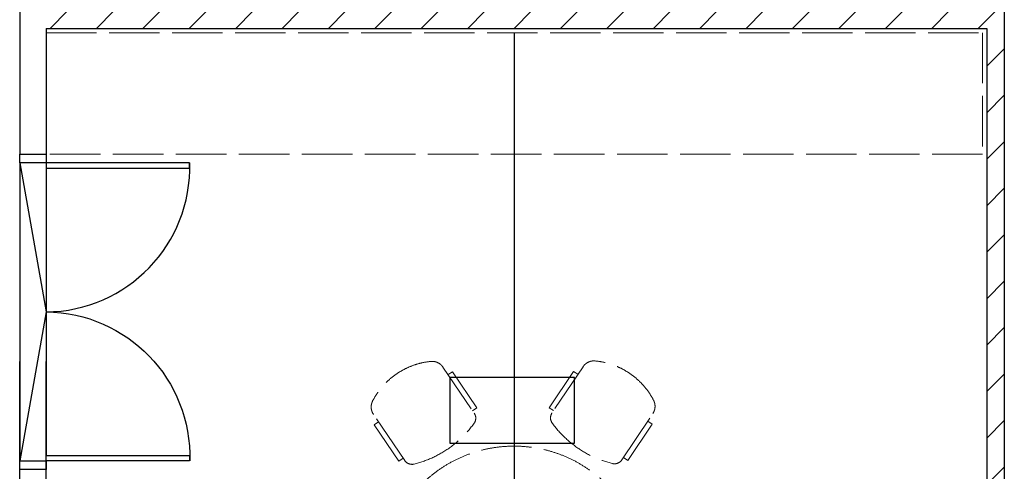
# Model space of a CAD drawing. Units: millimetres. Extents: x 126805 to 194546, y -394342 to -272851.
# Drawn here: x 169896 to 175522, y -301804 to -299227 of the extents above; entities that cross this region are included whole.
import ezdxf

# ---------------------------------------------------------------- set-up
doc = ezdxf.new("R2010")
doc.units = ezdxf.units.MM
doc.header["$LTSCALE"] = 3
doc.header["$MEASUREMENT"] = 0
doc.linetypes.add('ACAD_ISO02W100', pattern=[15, 12, -3])
for name, color, linetype in [('a-arch', 1, 'Continuous'), ('a-wall', 3, 'Continuous'), ('a-win', 2, 'Continuous')]:
    doc.layers.add(name, color=color, linetype=linetype)
doc.layers.add('a-furniture', color=8, linetype='ACAD_ISO02W100', lineweight=9)

# ---------------------------------------------------------------- blocks, each defined once
blk = doc.blocks.new('A$C344C0B7F')
at = {"layer": 'a-arch', "color": 8, "linetype": 'Continuous'}
for points in [[(850.4, 1750.1), (850.4, 1720.1), (30.3, 1720.5), (30.4, 1750.5)], [(850.4, 1800), (850.4, 1750.1), (1000.4, 1750), (1000.5, 1799.9)], [(849.6, 49.9), (849.6, 79.9), (29.5, 80.3), (29.5, 50.3)], [(849.6, 49.9), (849.6, 0), (999.6, -0.1), (999.6, 49.9)]]:
    blk.add_lwpolyline(points, close=True, dxfattribs=at)
at = {"layer": 'a-arch', "color": 8, "extrusion": (0, 0, -1)}
blk.add_ellipse((872.7, 1742.7), major_axis=(-611.8, -590.1), ratio=0.98335, start_param=-0.785398, end_param=0.785398, dxfattribs=at)
at = {"layer": 'a-arch', "color": 8}
blk.add_ellipse((871.9, 57.3), major_axis=(-611.2, 590.7), ratio=0.98335, start_param=-0.785398, end_param=0.785398, dxfattribs=at)

msp = doc.modelspace()

# ---------------------------------------------------------------- hatches: boundary and pattern name
at = {"layer": 'a-wall', "ltscale": 5}
h = msp.add_hatch(dxfattribs=at)
h.set_pattern_fill('ANSI31', color=8, scale=1500, style=0)
h.set_pattern_definition([(45, (-153233.83, 68174), (-132.58252, 132.58252), [])])
h.paths.add_polyline_path([(175022.2, -288101.8), (174922.2, -288101.8), (174922.2, -290545), (175022.2, -290545)])
h.paths.add_polyline_path([(174921.7, -291777), (170047.2, -291777), (170047.2, -291677), (174921.7, -291677)])
h.paths.add_polyline_path([(175022.2, -291908.6), (174921.7, -291908.6), (174921.7, -291545.4), (175022.2, -291545.4)])
h.paths.add_polyline_path([(175022.2, -292909), (174922.2, -292909), (174922.2, -298045.4), (175022.2, -298045.4)])
h.paths.add_polyline_path([(174922.2, -295747.9), (170047.2, -295747.9), (170047.2, -295647.9), (174922.2, -295647.9)])
h.paths.add_polyline_path([(175422.2, -299277.4), (170047.2, -299277.4), (170047.2, -299177.4), (175422.2, -299177.4)])
h.paths.add_polyline_path([(175022.2, -299045.8), (174922.2, -299045.8), (174922.2, -299177.4), (175022.2, -299177.4)])
h.paths.add_polyline_path([(175522.2, -299177.4), (175422.2, -299177.4), (175422.2, -306452.1), (175522.2, -306452.1)])
h.paths.add_polyline_path([(175522.2, -308377.6), (175421.9, -308377.6), (175421.9, -308252.1), (175522.2, -308252.1)])
h.paths.add_polyline_path([(175522.2, -308477.1), (170047.2, -308477.1), (170047.2, -308377.1), (175522.2, -308377.1)])

# ---------------------------------------------------------------- linework, layer by layer
at = {"layer": 'a-arch', "color": 8, "linetype": 'Continuous'}
for p, q in [((169897.1, -300044.6, 8.2), (169897.1, -301744.7, 8.2)), ((169897.2, -300044.6, 8.2), (170047.2, -300894.7, 8.2)), ((170047.2, -300074.6, 8.2), (170047.2, -301714.7, 8.2)), ((170047.2, -300894.7, 8.2), (169897.1, -301744.7, 8.2))]:
    msp.add_line(p, q, dxfattribs=at)
at = {"layer": 'a-arch', "color": 8, "ltscale": 5, "elevation": 8.2}
msp.add_lwpolyline([(173066.2, -301643.1), (173066.2, -301268.5), (172354.1, -301268.5), (172354.1, -301643.1)], close=True, dxfattribs=at)
at = {"layer": 'a-furniture', "color": 8, "ltscale": 8}
for p, q in [((172314.7, -301209.5, 8.2), (172493.5, -301472.7, 8.2)), ((172314.7, -301209.5, 8.2), (172493.5, -301472.7, 8.2)), ((172314.7, -301209.5, 8.2), (172493.5, -301472.7, 8.2)), ((172314.7, -301209.5, 8.2), (172493.5, -301472.7, 8.2)), ((172314.7, -301209.5, 8.2), (172493.5, -301472.7, 8.2)), ((172314.7, -301209.5, 8.2), (172493.5, -301472.7, 8.2)), ((172314.7, -301209.5, 8.2), (172493.5, -301472.7, 8.2)), ((172314.7, -301209.5, 8.2), (172493.5, -301472.7, 8.2)), ((173115.3, -301207.3, 8.2), (172937.9, -301471.5, 8.2)), ((173115.3, -301207.3, 8.2), (172937.9, -301471.5, 8.2)), ((173115.3, -301207.3, 8.2), (172937.9, -301471.5, 8.2)), ((173115.3, -301207.3, 8.2), (172937.9, -301471.5, 8.2)), ((173115.3, -301207.3, 8.2), (172937.9, -301471.5, 8.2)), ((173115.3, -301207.3, 8.2), (172937.9, -301471.5, 8.2)), ((173115.3, -301207.3, 8.2), (172937.9, -301471.5, 8.2)), ((173115.3, -301207.3, 8.2), (172937.9, -301471.5, 8.2)), ((172368.7, -301235.7, 8.2), (172343.9, -301252.6, 8.2)), ((172368.7, -301235.7, 8.2), (172343.9, -301252.6, 8.2)), ((172368.7, -301235.7, 8.2), (172343.9, -301252.6, 8.2)), ((172368.7, -301235.7, 8.2), (172343.9, -301252.6, 8.2)), ((172368.7, -301235.7, 8.2), (172343.9, -301252.6, 8.2)), ((172368.7, -301235.7, 8.2), (172343.9, -301252.6, 8.2)), ((172368.7, -301235.7, 8.2), (172343.9, -301252.6, 8.2)), ((172368.7, -301235.7, 8.2), (172343.9, -301252.6, 8.2)), ((172509.2, -301442.5, 8.2), (172368.7, -301235.7, 8.2)), ((172509.2, -301442.5, 8.2), (172368.7, -301235.7, 8.2)), ((172509.2, -301442.5, 8.2), (172368.7, -301235.7, 8.2)), ((172509.2, -301442.5, 8.2), (172368.7, -301235.7, 8.2)), ((172509.2, -301442.5, 8.2), (172368.7, -301235.7, 8.2)), ((172509.2, -301442.5, 8.2), (172368.7, -301235.7, 8.2)), ((172509.2, -301442.5, 8.2), (172368.7, -301235.7, 8.2)), ((172509.2, -301442.5, 8.2), (172368.7, -301235.7, 8.2)), ((172922, -301441.3, 8.2), (173061.4, -301233.8, 8.2)), ((172922, -301441.3, 8.2), (173061.4, -301233.8, 8.2)), ((172922, -301441.3, 8.2), (173061.4, -301233.8, 8.2)), ((172922, -301441.3, 8.2), (173061.4, -301233.8, 8.2)), ((172922, -301441.3, 8.2), (173061.4, -301233.8, 8.2)), ((172922, -301441.3, 8.2), (173061.4, -301233.8, 8.2)), ((172922, -301441.3, 8.2), (173061.4, -301233.8, 8.2)), ((172922, -301441.3, 8.2), (173061.4, -301233.8, 8.2)), ((173061.4, -301233.8, 8.2), (173086.3, -301250.5, 8.2)), ((173061.4, -301233.8, 8.2), (173086.3, -301250.5, 8.2)), ((173061.4, -301233.8, 8.2), (173086.3, -301250.5, 8.2)), ((173061.4, -301233.8, 8.2), (173086.3, -301250.5, 8.2)), ((173061.4, -301233.8, 8.2), (173086.3, -301250.5, 8.2)), ((173061.4, -301233.8, 8.2), (173086.3, -301250.5, 8.2)), ((173061.4, -301233.8, 8.2), (173086.3, -301250.5, 8.2)), ((173061.4, -301233.8, 8.2), (173086.3, -301250.5, 8.2)), ((172096.5, -301742.5, 8.2), (171917.7, -301479.3, 8.2)), ((172096.5, -301742.5, 8.2), (171917.7, -301479.3, 8.2)), ((172096.5, -301742.5, 8.2), (171917.7, -301479.3, 8.2)), ((172096.5, -301742.5, 8.2), (171917.7, -301479.3, 8.2)), ((172096.5, -301742.5, 8.2), (171917.7, -301479.3, 8.2)), ((172096.5, -301742.5, 8.2), (171917.7, -301479.3, 8.2)), ((172096.5, -301742.5, 8.2), (171917.7, -301479.3, 8.2)), ((172096.5, -301742.5, 8.2), (171917.7, -301479.3, 8.2)), ((172484.4, -301459.3, 8.2), (172509.2, -301442.5, 8.2)), ((172484.4, -301459.3, 8.2), (172509.2, -301442.5, 8.2)), ((172484.4, -301459.3, 8.2), (172509.2, -301442.5, 8.2)), ((172484.4, -301459.3, 8.2), (172509.2, -301442.5, 8.2)), ((172484.4, -301459.3, 8.2), (172509.2, -301442.5, 8.2)), ((172484.4, -301459.3, 8.2), (172509.2, -301442.5, 8.2)), ((172484.4, -301459.3, 8.2), (172509.2, -301442.5, 8.2)), ((172484.4, -301459.3, 8.2), (172509.2, -301442.5, 8.2)), ((172946.9, -301458.1, 8.2), (172922, -301441.3, 8.2)), ((172946.9, -301458.1, 8.2), (172922, -301441.3, 8.2)), ((172946.9, -301458.1, 8.2), (172922, -301441.3, 8.2)), ((172946.9, -301458.1, 8.2), (172922, -301441.3, 8.2)), ((172946.9, -301458.1, 8.2), (172922, -301441.3, 8.2)), ((172946.9, -301458.1, 8.2), (172922, -301441.3, 8.2)), ((172946.9, -301458.1, 8.2), (172922, -301441.3, 8.2)), ((172946.9, -301458.1, 8.2), (172922, -301441.3, 8.2)), ((173336.4, -301739.1, 8.2), (173513.8, -301474.9, 8.2)), ((173336.4, -301739.1, 8.2), (173513.8, -301474.9, 8.2)), ((173336.4, -301739.1, 8.2), (173513.8, -301474.9, 8.2)), ((173336.4, -301739.1, 8.2), (173513.8, -301474.9, 8.2)), ((173336.4, -301739.1, 8.2), (173513.8, -301474.9, 8.2)), ((173336.4, -301739.1, 8.2), (173513.8, -301474.9, 8.2)), ((173336.4, -301739.1, 8.2), (173513.8, -301474.9, 8.2)), ((173336.4, -301739.1, 8.2), (173513.8, -301474.9, 8.2)), ((171922.1, -301539.2, 8.2), (171946.9, -301522.3, 8.2)), ((171922.1, -301539.2, 8.2), (171946.9, -301522.3, 8.2)), ((171922.1, -301539.2, 8.2), (171946.9, -301522.3, 8.2)), ((171922.1, -301539.2, 8.2), (171946.9, -301522.3, 8.2)), ((171922.1, -301539.2, 8.2), (171946.9, -301522.3, 8.2)), ((171922.1, -301539.2, 8.2), (171946.9, -301522.3, 8.2)), ((171922.1, -301539.2, 8.2), (171946.9, -301522.3, 8.2)), ((171922.1, -301539.2, 8.2), (171946.9, -301522.3, 8.2)), ((172062.6, -301746, 8.2), (171922.1, -301539.2, 8.2)), ((172062.6, -301746, 8.2), (171922.1, -301539.2, 8.2)), ((172062.6, -301746, 8.2), (171922.1, -301539.2, 8.2)), ((172062.6, -301746, 8.2), (171922.1, -301539.2, 8.2)), ((172062.6, -301746, 8.2), (171922.1, -301539.2, 8.2)), ((172062.6, -301746, 8.2), (171922.1, -301539.2, 8.2)), ((172062.6, -301746, 8.2), (171922.1, -301539.2, 8.2)), ((172062.6, -301746, 8.2), (171922.1, -301539.2, 8.2)), ((173370.3, -301742.4, 8.2), (173509.7, -301534.8, 8.2)), ((173370.3, -301742.4, 8.2), (173509.7, -301534.8, 8.2)), ((173370.3, -301742.4, 8.2), (173509.7, -301534.8, 8.2)), ((173370.3, -301742.4, 8.2), (173509.7, -301534.8, 8.2)), ((173370.3, -301742.4, 8.2), (173509.7, -301534.8, 8.2)), ((173370.3, -301742.4, 8.2), (173509.7, -301534.8, 8.2)), ((173370.3, -301742.4, 8.2), (173509.7, -301534.8, 8.2)), ((173370.3, -301742.4, 8.2), (173509.7, -301534.8, 8.2)), ((173509.7, -301534.8, 8.2), (173484.8, -301518.1, 8.2)), ((173509.7, -301534.8, 8.2), (173484.8, -301518.1, 8.2)), ((173509.7, -301534.8, 8.2), (173484.8, -301518.1, 8.2)), ((173509.7, -301534.8, 8.2), (173484.8, -301518.1, 8.2)), ((173509.7, -301534.8, 8.2), (173484.8, -301518.1, 8.2)), ((173509.7, -301534.8, 8.2), (173484.8, -301518.1, 8.2)), ((173509.7, -301534.8, 8.2), (173484.8, -301518.1, 8.2)), ((173509.7, -301534.8, 8.2), (173484.8, -301518.1, 8.2)), ((172087.4, -301729.1, 8.2), (172062.6, -301746, 8.2)), ((172087.4, -301729.1, 8.2), (172062.6, -301746, 8.2)), ((172087.4, -301729.1, 8.2), (172062.6, -301746, 8.2)), ((172087.4, -301729.1, 8.2), (172062.6, -301746, 8.2)), ((172087.4, -301729.1, 8.2), (172062.6, -301746, 8.2)), ((172087.4, -301729.1, 8.2), (172062.6, -301746, 8.2)), ((172087.4, -301729.1, 8.2), (172062.6, -301746, 8.2)), ((172087.4, -301729.1, 8.2), (172062.6, -301746, 8.2)), ((173345.4, -301725.7, 8.2), (173370.3, -301742.4, 8.2)), ((173345.4, -301725.7, 8.2), (173370.3, -301742.4, 8.2)), ((173345.4, -301725.7, 8.2), (173370.3, -301742.4, 8.2)), ((173345.4, -301725.7, 8.2), (173370.3, -301742.4, 8.2)), ((173345.4, -301725.7, 8.2), (173370.3, -301742.4, 8.2)), ((173345.4, -301725.7, 8.2), (173370.3, -301742.4, 8.2)), ((173345.4, -301725.7, 8.2), (173370.3, -301742.4, 8.2)), ((173345.4, -301725.7, 8.2), (173370.3, -301742.4, 8.2))]:
    msp.add_line(p, q, dxfattribs=at)
at = {"layer": 'a-furniture', "color": 8, "ltscale": 8, "elevation": 8.2}
msp.add_lwpolyline([(170047.2, -299302.4), (175397.2, -299302.4), (175397.2, -299994.7), (170047.2, -299994.7)], close=True, dxfattribs=at)
at = {"layer": 'a-furniture', "color": 8, "ltscale": 8}
for centre, radius, start, end in [((172287.4, -301596.4, 8.2), 421.5, 95.7582, 152.6318), ((172287.4, -301596.4, 8.2), 421.5, 95.7582, 152.6318), ((172287.4, -301596.4, 8.2), 421.5, 95.7582, 152.6318), ((172287.4, -301596.4, 8.2), 421.5, 95.7582, 152.6318), ((172287.4, -301596.4, 8.2), 421.5, 95.7582, 152.6318), ((172287.4, -301596.4, 8.2), 421.5, 95.7582, 152.6318), ((172287.4, -301596.4, 8.2), 421.5, 95.7582, 152.6318), ((172287.4, -301596.4, 8.2), 421.5, 95.7582, 152.6318), ((172252.7, -301251.7, 8.2), 75, 34.1948, 95.759), ((172252.7, -301251.7, 8.2), 75, 34.1948, 95.759), ((172252.7, -301251.7, 8.2), 75, 34.1948, 95.759), ((172252.7, -301251.7, 8.2), 75, 34.1948, 95.759), ((172252.7, -301251.7, 8.2), 75, 34.1948, 95.759), ((172252.7, -301251.7, 8.2), 75, 34.1948, 95.759), ((172252.7, -301251.7, 8.2), 75, 34.1948, 95.759), ((172252.7, -301251.7, 8.2), 75, 34.1948, 95.759), ((173177.5, -301249.1, 8.2), 75, 84.5553, 146.1195), ((173177.5, -301249.1, 8.2), 75, 84.5553, 146.1195), ((173177.5, -301249.1, 8.2), 75, 84.5553, 146.1195), ((173177.5, -301249.1, 8.2), 75, 84.5553, 146.1195), ((173177.5, -301249.1, 8.2), 75, 84.5553, 146.1195), ((173177.5, -301249.1, 8.2), 75, 84.5553, 146.1195), ((173177.5, -301249.1, 8.2), 75, 84.5553, 146.1195), ((173177.5, -301249.1, 8.2), 75, 84.5553, 146.1195), ((173144.7, -301594.1, 8.2), 421.5, 27.6825, 84.5561), ((173144.7, -301594.1, 8.2), 421.5, 27.6825, 84.5561), ((173144.7, -301594.1, 8.2), 421.5, 27.6825, 84.5561), ((173144.7, -301594.1, 8.2), 421.5, 27.6825, 84.5561), ((173144.7, -301594.1, 8.2), 421.5, 27.6825, 84.5561), ((173144.7, -301594.1, 8.2), 421.5, 27.6825, 84.5561), ((173144.7, -301594.1, 8.2), 421.5, 27.6825, 84.5561), ((173144.7, -301594.1, 8.2), 421.5, 27.6825, 84.5561), ((171979.7, -301437.1, 8.2), 75, 152.6323, 214.1948), ((171979.7, -301437.1, 8.2), 75, 152.6323, 214.1948), ((171979.7, -301437.1, 8.2), 75, 152.6323, 214.1948), ((171979.7, -301437.1, 8.2), 75, 152.6323, 214.1948), ((171979.7, -301437.1, 8.2), 75, 152.6323, 214.1948), ((171979.7, -301437.1, 8.2), 75, 152.6323, 214.1948), ((171979.7, -301437.1, 8.2), 75, 152.6323, 214.1948), ((171979.7, -301437.1, 8.2), 75, 152.6323, 214.1948), ((173451.5, -301433.1, 8.2), 75, 326.1195, 27.682), ((173451.5, -301433.1, 8.2), 75, 326.1195, 27.682), ((173451.5, -301433.1, 8.2), 75, 326.1195, 27.682), ((173451.5, -301433.1, 8.2), 75, 326.1195, 27.682), ((173451.5, -301433.1, 8.2), 75, 326.1195, 27.682), ((173451.5, -301433.1, 8.2), 75, 326.1195, 27.682), ((173451.5, -301433.1, 8.2), 75, 326.1195, 27.682), ((173451.5, -301433.1, 8.2), 75, 326.1195, 27.682), ((172452.2, -301500.8, 8.2), 50, 324.3658, 34.1948), ((172452.2, -301500.8, 8.2), 50, 324.3658, 34.1948), ((172452.2, -301500.8, 8.2), 50, 324.3658, 34.1948), ((172452.2, -301500.8, 8.2), 50, 324.3658, 34.1948), ((172452.2, -301500.8, 8.2), 50, 324.3658, 34.1948), ((172452.2, -301500.8, 8.2), 50, 324.3658, 34.1948), ((172452.2, -301500.8, 8.2), 50, 324.3658, 34.1948), ((172452.2, -301500.8, 8.2), 50, 324.3658, 34.1948), ((172979.4, -301499.4, 8.2), 50, 146.1195, 215.9485), ((172979.4, -301499.4, 8.2), 50, 146.1195, 215.9485), ((172979.4, -301499.4, 8.2), 50, 146.1195, 215.9485), ((172979.4, -301499.4, 8.2), 50, 146.1195, 215.9485), ((172979.4, -301499.4, 8.2), 50, 146.1195, 215.9485), ((172979.4, -301499.4, 8.2), 50, 146.1195, 215.9485), ((172979.4, -301499.4, 8.2), 50, 146.1195, 215.9485), ((172979.4, -301499.4, 8.2), 50, 146.1195, 215.9485), ((172004.4, -301179.8, 8.2), 601, 284.0236, 324.3661), ((172004.4, -301179.8, 8.2), 601, 284.0236, 324.3661), ((172004.4, -301179.8, 8.2), 601, 284.0236, 324.3661), ((172004.4, -301179.8, 8.2), 601, 284.0236, 324.3661), ((172004.4, -301179.8, 8.2), 601, 284.0236, 324.3661), ((172004.4, -301179.8, 8.2), 601, 284.0236, 324.3661), ((172004.4, -301179.8, 8.2), 601, 284.0236, 324.3661), ((172004.4, -301179.8, 8.2), 601, 284.0236, 324.3661), ((173425.4, -301175.9, 8.2), 601, 215.9482, 256.2907), ((173425.4, -301175.9, 8.2), 601, 215.9482, 256.2907), ((173425.4, -301175.9, 8.2), 601, 215.9482, 256.2907), ((173425.4, -301175.9, 8.2), 601, 215.9482, 256.2907), ((173425.4, -301175.9, 8.2), 601, 215.9482, 256.2907), ((173425.4, -301175.9, 8.2), 601, 215.9482, 256.2907), ((173425.4, -301175.9, 8.2), 601, 215.9482, 256.2907), ((173425.4, -301175.9, 8.2), 601, 215.9482, 256.2907), ((172721.1, -302410.5, 8.2), 750, 359.922, 179.922), ((172137.9, -301714.4, 8.2), 50, 214.1948, 284.0238), ((172137.9, -301714.4, 8.2), 50, 214.1948, 284.0238), ((172137.9, -301714.4, 8.2), 50, 214.1948, 284.0238), ((172137.9, -301714.4, 8.2), 50, 214.1948, 284.0238), ((172137.9, -301714.4, 8.2), 50, 214.1948, 284.0238), ((172137.9, -301714.4, 8.2), 50, 214.1948, 284.0238), ((172137.9, -301714.4, 8.2), 50, 214.1948, 284.0238), ((172137.9, -301714.4, 8.2), 50, 214.1948, 284.0238), ((173294.9, -301711.2, 8.2), 50, 256.2905, 326.1195), ((173294.9, -301711.2, 8.2), 50, 256.2905, 326.1195), ((173294.9, -301711.2, 8.2), 50, 256.2905, 326.1195), ((173294.9, -301711.2, 8.2), 50, 256.2905, 326.1195), ((173294.9, -301711.2, 8.2), 50, 256.2905, 326.1195), ((173294.9, -301711.2, 8.2), 50, 256.2905, 326.1195), ((173294.9, -301711.2, 8.2), 50, 256.2905, 326.1195), ((173294.9, -301711.2, 8.2), 50, 256.2905, 326.1195)]:
    msp.add_arc(centre, radius, start, end, dxfattribs=at)
at = {"layer": 'a-wall', "color": 8, "linetype": 'Continuous'}
for p, q in [((169897.2, -297872.4, 8.2), (169897.2, -299994.7, 8.2)), ((175522.2, -299177.4, 8.2), (175522.2, -306452.1, 8.2)), ((170047.2, -299277.4, 8.2), (175422.2, -299277.4, 8.2)), ((170047.2, -299277.4, 8.2), (170047.2, -299994.7, 8.2)), ((175422.2, -299277.4, 8.2), (175422.2, -306452.1, 8.2)), ((170047.2, -300894.7, 8.2), (170047.2, -300894.7, 8.2)), ((169897.2, -302082.5, 8.2), (169897.2, -301177.5, 8.2)), ((170047.2, -308377.1, 8.2), (170047.2, -301177.5, 8.2))]:
    msp.add_line(p, q, dxfattribs=at)
at = {"layer": 'a-win', "color": 8, "ltscale": 5}
msp.add_line((172722.2, -299302.4, 8.2), (172722.2, -308377.1, 8.2), dxfattribs=at)

# ---------------------------------------------------------------- block references
at = {"layer": 'a-arch', "color": 8, "xscale": -1, "rotation": 359.9721893362372}
msp.add_blockref('A$C344C0B7F', (170896.7, -301795.1, 8.2), dxfattribs=at)

doc.saveas('drawing.dxf')
